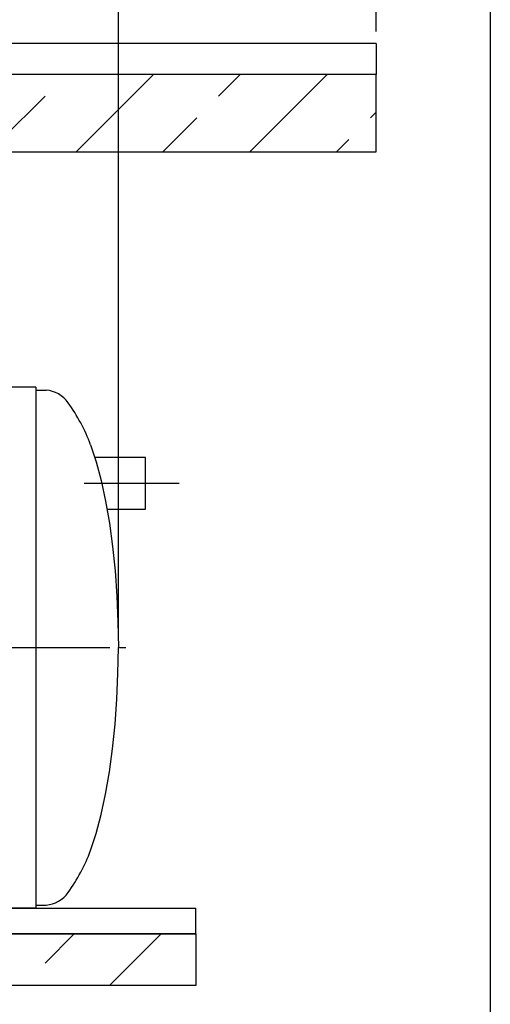
# Model space of a CAD drawing. Units: millimetres. Extents: x 7778 to 60621, y 23894 to 33877.
# Drawn here: x 44784 to 46610, y 27160 to 30984 of the extents above; entities that cross this region are included whole.
import ezdxf

# ---------------------------------------------------------------- set-up
doc = ezdxf.new("R2010")
doc.units = ezdxf.units.MM
doc.linetypes.add('ГОСТ 2.303 5', pattern=[24, 20, -1.5, 1, -1.5])
for name, color, linetype in [('A-GENM', 13, 'Continuous'), ('M-EQPM', 50, 'Continuous'), ('Слой1', 7, 'ГОСТ 2.303 5')]:
    doc.layers.add(name, color=color, linetype=linetype)
doc.layers.add('РАЗМЕРЫ', color=3, linetype='Continuous', lineweight=25)
doc.styles.add('ГОСТ 2.304', font='CS_Gost2304.shx')
doc.dimstyles.new('СПДС', dxfattribs={"dimscale": 100, "dimtxt": 2.5, "dimasz": 2.5, "dimexe": 1.25, "dimexo": 0.625, "dimtad": 1, "dimdec": 0, "dimtxsty": 'ГОСТ 2.304', "dimblk": 'ARCHTICK', "dimblk1": 'ARCHTICK', "dimblk2": 'ARCHTICK', "dimcen": 2.5, "dimdle": 2, "dimadec": 0, "dimazin": 2, "dimtfac": 0.75, "dimtdec": 4, "dimtmove": 1, "dimatfit": 3, "dimfxl": 1, "dimtfill": 1, "dimtolj": 1, "dimarcsym": 0})
pattern_1 = [(45, (24002.7, 19574.37), (-336.76, 336.76), []), (45, (24339.44, 19574.37), (-336.76, 336.76), [238.125, -119.0625])]

# ---------------------------------------------------------------- blocks, each defined once
blk = doc.blocks.new('_ARCHTICK')
at = {"color": 0, "linetype": 'ByBlock', "const_width": 0.15}
blk.add_lwpolyline([(-0.5, -0.5), (0.5, 0.5)], dxfattribs=at)
blk = doc.blocks.new('*D363')
at = {"layer": 'Defpoints', "color": 0}
for p in [(46167.1, 31462.2), (46167.1, 30891.7), (45166.6, 28545.7)]:
    blk.add_point(p, dxfattribs=at)
at = {"layer": 'РАЗМЕРЫ', "color": 0, "lineweight": -2}
for p, q in [((45166.6, 28592.5), (45166.6, 31555.9)), ((46167.1, 30938.5), (46167.1, 31555.9)), ((45166.6, 31462.2), (43463, 31462.2)), ((45016.6, 31462.2), (46317.1, 31462.2))]:
    blk.add_line(p, q, dxfattribs=at)
at = {"layer": 'РАЗМЕРЫ', "color": 0, "lineweight": -2, "xscale": 187.5, "yscale": 187.5, "zscale": 187.5, "rotation": 180}
blk.add_blockref('_ARCHTICK', (45166.6, 31462.2), dxfattribs=at)
at = {"layer": 'РАЗМЕРЫ', "color": 0, "lineweight": -2, "xscale": 187.5, "yscale": 187.5, "zscale": 187.5}
blk.add_blockref('_ARCHTICK', (46167.1, 31462.2), dxfattribs=at)
at = {"layer": 'РАЗМЕРЫ', "color": 0, "ltscale": 75, "insert": (44217.8, 31621.5), "char_height": 187.5, "attachment_point": 5, "style": 'ГОСТ 2.304', "bg_fill": 3, "box_fill_scale": 1.1, "bg_fill_color": 256, "bg_fill_true_color": 13158600, "bg_fill_transparency": 0}
blk.add_mtext('\\A1;(1000-1500)*', dxfattribs=at)

msp = doc.modelspace()

# ---------------------------------------------------------------- hatches: boundary and pattern name
at = {"layer": 'A-GENM', "ltscale": 75}
h = msp.add_hatch(dxfattribs=at)
h.set_pattern_fill('ANSI33', color=256, scale=75, style=0)
h.set_pattern_definition(pattern_1)
h.paths.add_polyline_path([(38926.1, 30771.7), (40647.4, 30771.7), (40752.8, 30771.7), (40785.9, 30771.7), (40785.9, 30471.7), (38926.1, 30471.7)])
h.paths.add_polyline_path([(41527.9, 30771.7), (42222.4, 30771.7), (42327.8, 30771.7), (42360.9, 30771.7), (42360.9, 30471.7), (41391, 30471.7), (41391, 30771.7), (41422.5, 30771.7)])
h.paths.add_polyline_path([(43102.9, 30771.7), (43797.4, 30771.7), (43902.8, 30771.7), (43935.9, 30771.7), (43935.9, 30471.7), (42966, 30471.7), (42966, 30771.7), (42997.5, 30771.7)])
h.paths.add_polyline_path([(44677.9, 30771.7), (45466.6, 30771.7), (45466.6, 30471.7), (44541, 30471.7), (44541, 30771.7), (44572.5, 30771.7)])
h.paths.add_polyline_path([(45466.6, 30771.7), (46167.1, 30771.7), (46167.1, 30471.7), (45466.6, 30471.7)])
h = msp.add_hatch(dxfattribs=at)
h.set_pattern_fill('ANSI33', color=256, scale=75, style=0)
h.set_pattern_definition(pattern_1)
h.paths.add_polyline_path([(39626.6, 27433.7), (40391.6, 27433.7), (40391.6, 27233.7), (39626.6, 27233.7)])
h.paths.add_polyline_path([(40391.6, 27433.7), (41721.6, 27433.7), (41721.6, 27233.7), (40391.6, 27233.7)])
h.paths.add_polyline_path([(41721.6, 27433.7), (43296.6, 27433.7), (43296.6, 27233.7), (41721.6, 27233.7)])
h.paths.add_polyline_path([(43296.6, 27433.7), (44696.6, 27433.7), (44696.6, 27233.7), (43296.6, 27233.7)])
h.paths.add_polyline_path([(44696.6, 27433.7), (45166.6, 27433.7), (45166.6, 27233.7), (44696.6, 27233.7)])
h.paths.add_polyline_path([(45166.6, 27433.7), (45466.6, 27433.7), (45466.6, 27233.7), (45166.6, 27233.7)])

# ---------------------------------------------------------------- linework, layer by layer
for p, q in [((46167.1, 30891.7), (46167.1, 30771.7)), ((44846.6, 29557.7), (44691.6, 29557.7)), ((44846.6, 29557.7), (44846.6, 27533.7)), ((45272.5, 29283.7), (45075.1, 29283.7)), ((45272.5, 29083.7), (45272.5, 29283.7)), ((45122.2, 29083.7), (45272.5, 29083.7)), ((44846.6, 27533.7), (40246.6, 27533.7))]:
    msp.add_line(p, q, dxfattribs=at)
at = {"layer": 'A-GENM'}
for p, q in [((44846.6, 29545.7), (44886.6, 29545.7)), ((44846.6, 27545.7), (44886.6, 27545.7))]:
    msp.add_line(p, q, dxfattribs=at)
at = {"layer": 'A-GENM', "ltscale": 75}
msp.add_lwpolyline([(44541, 30471.7), (46167.1, 30471.7), (46167.1, 30771.7), (44541, 30771.7)], close=True, dxfattribs=at)
at = {"layer": 'A-GENM', "flags": 128}
for points in [[(45059, 29333.7), (45080.3, 29267.7), (45099.7, 29194.4), (45116.9, 29114.4), (45131.7, 29028.8), (45144.1, 28938.2), (45153.9, 28843.6), (45160.9, 28746), (45165.2, 28646.3), (45166.6, 28545.7)], [(45059, 27757.7), (45080.3, 27823.6), (45099.7, 27897), (45116.9, 27976.9), (45131.7, 28062.6), (45144.1, 28153.1), (45153.9, 28247.7), (45160.9, 28345.3), (45165.2, 28445), (45166.6, 28545.7)]]:
    msp.add_lwpolyline(points, dxfattribs=at)
at = {"layer": 'A-GENM', "ltscale": 75}
for centre, radius, start, end in [((44877.2, 29430.7), 115.3, 34.9614, 85.3261), ((44396.1, 29084), 708.3, 20.6379, 35.6454), ((44396.1, 28007.3), 708.3, 324.3546, 339.3621), ((44877.2, 27660.6), 115.3, 274.6739, 325.0386)]:
    msp.add_arc(centre, radius, start, end, dxfattribs=at)
at = {"layer": 'M-EQPM'}
for p, q in [((39626.6, 27533.7), (45466.6, 27533.7)), ((45466.6, 27433.7), (45466.6, 27533.7)), ((39626.6, 27433.7), (45466.6, 27433.7)), ((45466.6, 27433.7), (39626.6, 27433.7)), ((45466.6, 27433.7), (45466.6, 27233.7)), ((45466.6, 27233.7), (39626.6, 27233.7))]:
    msp.add_line(p, q, dxfattribs=at)
at = {"layer": 'РАЗМЕРЫ', "ltscale": 75}
msp.add_lwpolyline([(46609.5, 24986), (33804.8, 24986.6), (33804.8, 33471.9), (46609.5, 33471.3)], close=True, dxfattribs=at)
at = {"layer": 'Слой1', "ltscale": 25}
for p, q in [((45033.8, 29183.7), (45402.9, 29183.7)), ((39833.4, 28545.7), (45224.4, 28545.7))]:
    msp.add_line(p, q, dxfattribs=at)

# ---------------------------------------------------------------- next in the draw order: dimensions: what is measured, and where the dimension line sits
at = {"layer": 'РАЗМЕРЫ'}
dim = msp.add_linear_dim(base=(46167.1, 31462.2), p1=(45166.6, 28545.7), p2=(46167.1, 30891.7), text='(1000-1500)*', dimstyle='СПДС', override={"dimscale": 75, "dimlfac": 1, "dimtxsty": 'ГОСТ 2.304', "dimblk1": 'ARCHTICK', "dimblk2": 'ARCHTICK', "dimsah": 1, "dimtolj": 1}, dxfattribs=at)
dim.commit()
dim.dimension.update_dxf_attribs({"geometry": '*D363', "text_midpoint": (44217.8, 31450.4), "dimtype": 160})

# ---------------------------------------------------------------- next in the draw order: linework, layer by layer
at = {"layer": 'A-GENM', "ltscale": 75}
msp.add_line((46167.1, 30891.7), (44582.5, 30891.7), dxfattribs=at)

doc.saveas('drawing.dxf')
